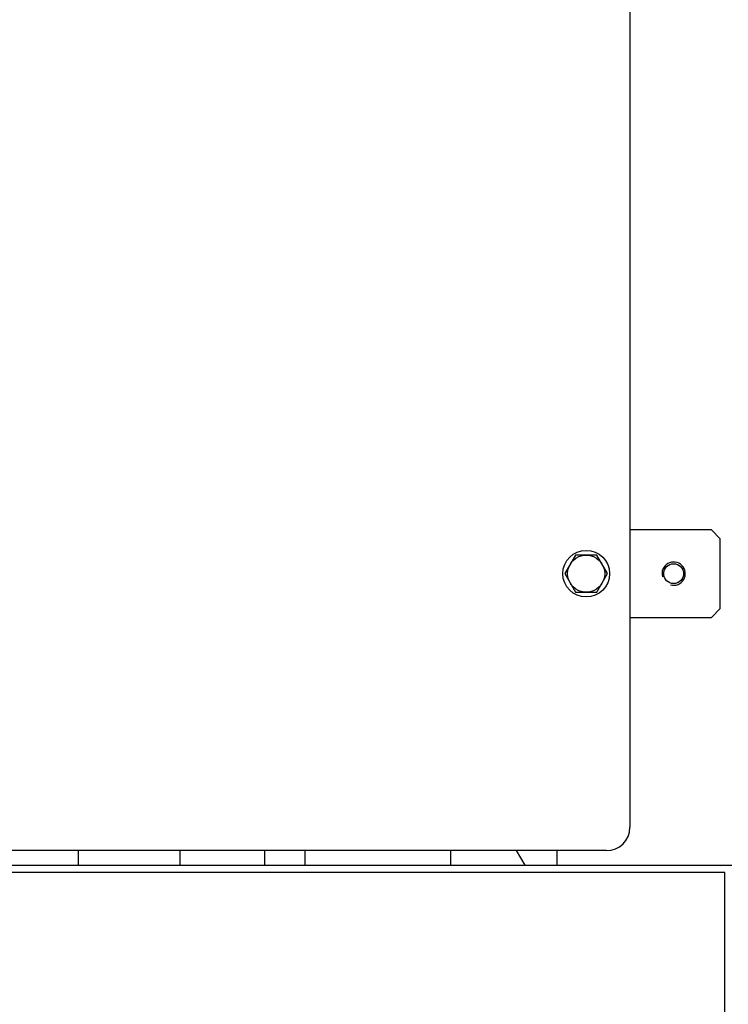
# Model space of a CAD drawing. Units: millimetres. Extents: x 0 to 420, y 0 to 297.
# Drawn here: x 234 to 251, y 189 to 212 of the extents above; entities that cross this region are included whole.
import ezdxf

# ---------------------------------------------------------------- set-up
doc = ezdxf.new("R2010")
doc.units = ezdxf.units.MM
doc.header["$LTSCALE"] = 23.1
doc.layers.get('0').update_dxf_attribs({"linetype": 'CONTINUOUS'})
for name, color, linetype in [('FASEN', 7, 'CONTINUOUS'), ('NORM', 7, 'CONTINUOUS'), ('RUNDUNGEN', 7, 'CONTINUOUS')]:
    doc.layers.add(name, color=color, linetype=linetype)

msp = doc.modelspace()

# ---------------------------------------------------------------- linework, layer by layer
at = {"color": 7, "linetype": 'CONTINUOUS'}
for p, q in [((235.77971, 192.90869), (235.77971, 192.57535)), ((238.11127, 192.57535), (238.11127, 192.90869)), ((240.0446, 192.57535), (240.0446, 192.90869)), ((240.96358, 192.57535), (240.96358, 192.90869)), ((244.29691, 192.57535), (244.29691, 192.90869)), ((246.72597, 192.57535), (246.72597, 192.90869))]:
    msp.add_line(p, q, dxfattribs=at)
at = {"color": 3, "linetype": 'CONTINUOUS'}
msp.add_line((245.99466, 192.57535), (245.80221, 192.90869), dxfattribs=at)
at = {"color": 6, "linetype": 'CONTINUOUS'}
for p, q in [((210.72597, 192.57535), (250.72597, 192.57535)), ((250.55931, 192.40869), (210.89264, 192.40869)), ((250.55931, 139.40869), (250.55931, 192.40869))]:
    msp.add_line(p, q, dxfattribs=at)
at = {"color": 7, "linetype": 'CONTINUOUS'}
msp.add_circle((249.39264, 199.24202), 0.22667, dxfattribs=at)
at = {"color": 2, "linetype": 'CONTINUOUS'}
msp.add_arc((249.39264, 199.24202), 0.26667, 255, 195, dxfattribs=at)
at = {"layer": 'FASEN', "color": 7, "linetype": 'CONTINUOUS'}
for p, q in [((250.25931, 200.24202), (248.39264, 200.24202)), ((250.45931, 200.04202), (250.25931, 200.24202)), ((250.45931, 198.44202), (250.45931, 200.04202)), ((250.25931, 198.24202), (250.45931, 198.44202)), ((248.39264, 198.24202), (250.25931, 198.24202))]:
    msp.add_line(p, q, dxfattribs=at)
at = {"layer": 'NORM', "color": 7, "linetype": 'CONTINUOUS'}
for p, q in [((247.14765, 199.66635), (246.90266, 199.24202)), ((247.63763, 199.66635), (247.14765, 199.66635)), ((247.88262, 199.24202), (247.63763, 199.66635)), ((246.90266, 199.24202), (247.14765, 198.81769)), ((247.63763, 198.81769), (247.88262, 199.24202)), ((247.14765, 198.81769), (247.63763, 198.81769))]:
    msp.add_line(p, q, dxfattribs=at)
for radius in [0.53333, 0.42433]:
    msp.add_circle((247.39264, 199.24202), radius, dxfattribs=at)
at = {"layer": 'RUNDUNGEN', "color": 7, "linetype": 'CONTINUOUS'}
for p, q in [((248.39264, 213.70869), (248.39264, 193.44202)), ((247.85931, 192.90869), (209.59264, 192.90869))]:
    msp.add_line(p, q, dxfattribs=at)
msp.add_arc((247.85931, 193.44202), 0.53333, 270, 360, dxfattribs=at)

doc.saveas('drawing.dxf')
